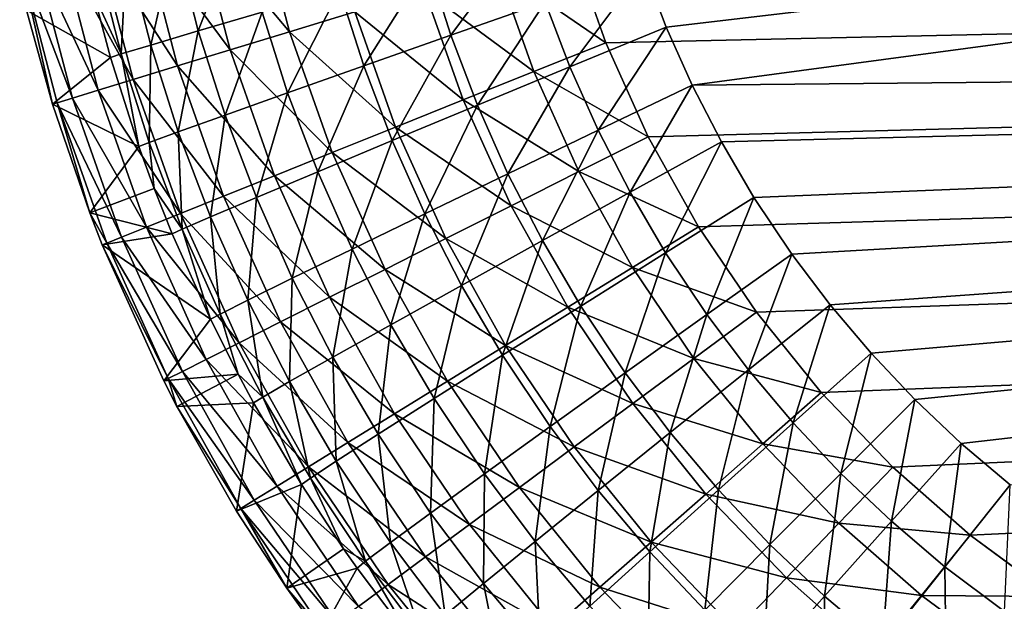
# Model space of a CAD drawing. Extents: x -36 to 236, y -254 to 36.
# Drawn here: x -36 to -34, y -1 to -1 of the extents above; entities that cross this region are included whole.
import ezdxf

# ---------------------------------------------------------------- set-up
doc = ezdxf.new("R2010")
doc.units = 0
doc.layers.add('L3', color=7, linetype='CONTINUOUS')

msp = doc.modelspace()

# ---------------------------------------------------------------- linework, layer by layer
at = {"layer": 'L3', "color": 7}
for points in [[(-4.1, 0, 66.3), (-34.71369, -0.668527, 66.3), (-34.76439, -0.525028, 66.3)], [(-34.651, -0.80721, 66.3), (-34.71369, -0.668527, 66.3), (-4.1, 0, 66.3)], [(-34.6577, -0.557946, 79.55969), (-34.62439, -0.645438, 79.56014), (-29.14281, 0, 79.63013)], [(-4.1, 0, 66.3), (-34.57678, -0.940077, 66.3), (-34.651, -0.80721, 66.3)], [(-29.14281, 0, 79.63013), (-34.62439, -0.645438, 79.56014), (-34.58621, -0.731123, 79.56064)], [(-29.14281, 0, 79.63013), (-34.58621, -0.731123, 79.56064), (-29.13492, -0.678123, 79.63013)], [(-4.1, 0, 66.3), (-34.49156, -1.06617, 66.3), (-34.57678, -0.940077, 66.3)], [(-34.39595, -1.184582, 66.3), (-34.49156, -1.06617, 66.3), (-4.1, 0, 66.3)], [(-34.29064, -1.294459, 66.3), (-34.39595, -1.184582, 66.3), (-4.1, 0, 66.3)], [(-4.1, 0, 66.3), (-34.17639, -1.395009, 66.3), (-34.29064, -1.294459, 66.3)], [(-4.1, 0, 66.3), (-34.05403, -1.485508, 66.3), (-34.17639, -1.395009, 66.3)], [(-35.22763, -0.469316, 66.42837), (-35.17999, -0.652302, 66.42837), (-35.31722, -0.488622, 66.49748)], [(-35.22763, -0.469316, 66.42837), (-35.08382, -0.622849, 66.37309), (-35.17999, -0.652302, 66.42837)], [(-35.31722, -0.488622, 66.49748), (-35.26761, -0.679135, 66.49748), (-35.39621, -0.505646, 66.579)], [(-35.31722, -0.488622, 66.49748), (-35.17999, -0.652302, 66.42837), (-35.26761, -0.679135, 66.49748)], [(-35.39621, -0.505646, 66.579), (-35.34487, -0.702797, 66.579), (-35.46298, -0.520037, 66.67123)], [(-35.39621, -0.505646, 66.579), (-35.26761, -0.679135, 66.49748), (-35.34487, -0.702797, 66.579)], [(-35.31443, -0.651262, 79.20414), (-35.25357, -0.494163, 79.32337), (-35.34906, -0.516008, 79.20376)], [(-35.31443, -0.651262, 79.20414), (-35.2204, -0.623692, 79.32376), (-35.25357, -0.494163, 79.32337)], [(-35.46298, -0.520037, 66.67123), (-35.41018, -0.722799, 66.67123), (-35.51617, -0.531499, 66.77229)], [(-35.46298, -0.520037, 66.67123), (-35.34487, -0.702797, 66.579), (-35.41018, -0.722799, 66.67123)], [(-35.34906, -0.516008, 79.20376), (-35.42031, -0.532448, 79.06754), (-35.38457, -0.672008, 79.0679)], [(-35.34906, -0.516008, 79.20376), (-35.38457, -0.672008, 79.0679), (-35.31443, -0.651262, 79.20414)], [(-34.94204, -0.657583, 79.49649), (-34.83379, -0.511365, 79.54232), (-34.97551, -0.552412, 79.49607)], [(-34.94204, -0.657583, 79.49649), (-34.80279, -0.608716, 79.54272), (-34.83379, -0.511365, 79.54232)], [(-35.51617, -0.531499, 66.77229), (-35.4622, -0.73873, 66.77229), (-35.55467, -0.539797, 66.8801)], [(-35.51617, -0.531499, 66.77229), (-35.41018, -0.722799, 66.67123), (-35.4622, -0.73873, 66.77229)], [(-35.42819, -0.685153, 78.92014), (-35.42031, -0.532448, 79.06754), (-35.46466, -0.542867, 78.91979)], [(-35.42819, -0.685153, 78.92014), (-35.38457, -0.672008, 79.0679), (-35.42031, -0.532448, 79.06754)], [(-34.71369, -0.668527, 66.3), (-34.87386, -0.55855, 66.30823), (-34.76439, -0.525028, 66.3)], [(-35.55467, -0.539797, 66.8801), (-35.49986, -0.750262, 66.8801), (-35.57769, -0.544758, 66.99243)], [(-35.57769, -0.544758, 66.99243), (-35.49986, -0.750262, 66.8801), (-35.52238, -0.757159, 66.99243)], [(-35.52238, -0.757159, 66.99243), (-35.5293, -0.759277, 67.10698), (-35.57769, -0.544758, 66.99243)], [(-35.57769, -0.544758, 66.99243), (-35.5293, -0.759277, 67.10698), (-35.56761, -0.620535, 67.10698)], [(-35.55467, -0.539797, 66.8801), (-35.4622, -0.73873, 66.77229), (-35.49986, -0.750262, 66.8801)], [(-35.46466, -0.542867, 78.91979), (-35.46882, -0.596186, 78.76615), (-35.42819, -0.685153, 78.92014)], [(-34.97551, -0.552412, 79.49607), (-35.10601, -0.590326, 79.4223), (-35.07026, -0.702719, 79.42273)], [(-34.97551, -0.552412, 79.49607), (-35.07026, -0.702719, 79.42273), (-34.94204, -0.657583, 79.49649)], [(-34.81992, -0.711212, 66.30823), (-34.98107, -0.591382, 66.33276), (-34.87386, -0.55855, 66.30823)], [(-34.81992, -0.711212, 66.30823), (-34.87386, -0.55855, 66.30823), (-34.71369, -0.668527, 66.3)], [(-34.6577, -0.557946, 79.55969), (-34.80279, -0.608716, 79.54272), (-34.76647, -0.704179, 79.5432)], [(-34.6577, -0.557946, 79.55969), (-34.76647, -0.704179, 79.5432), (-34.62439, -0.645438, 79.56014)], [(-35.10601, -0.590326, 79.4223), (-35.2204, -0.623692, 79.32376), (-35.18264, -0.742439, 79.3242)], [(-35.10601, -0.590326, 79.4223), (-35.18264, -0.742439, 79.3242), (-35.07026, -0.702719, 79.42273)], [(-34.92396, -0.753018, 66.33276), (-35.08382, -0.622849, 66.37309), (-34.98107, -0.591382, 66.33276)], [(-34.92396, -0.753018, 66.33276), (-34.98107, -0.591382, 66.33276), (-34.81992, -0.711212, 66.30823)], [(-35.56761, -0.620535, 67.10698), (-35.44369, -0.690207, 78.76638), (-35.46882, -0.596186, 78.76615)], [(-35.46882, -0.596186, 78.76615), (-35.44369, -0.690207, 78.76638), (-35.42819, -0.685153, 78.92014)], [(-34.90283, -0.760716, 79.49699), (-34.80279, -0.608716, 79.54272), (-34.94204, -0.657583, 79.49649)], [(-34.90283, -0.760716, 79.49699), (-34.76647, -0.704179, 79.5432), (-34.80279, -0.608716, 79.54272)], [(-35.5293, -0.759277, 67.10698), (-35.44369, -0.690207, 78.76638), (-35.56761, -0.620535, 67.10698)], [(-35.27499, -0.775258, 79.20457), (-35.2204, -0.623692, 79.32376), (-35.31443, -0.651262, 79.20414)], [(-35.27499, -0.775258, 79.20457), (-35.18264, -0.742439, 79.3242), (-35.2204, -0.623692, 79.32376)], [(-35.02367, -0.793085, 66.37309), (-35.17999, -0.652302, 66.42837), (-35.08382, -0.622849, 66.37309)], [(-35.02367, -0.793085, 66.37309), (-35.08382, -0.622849, 66.37309), (-34.92396, -0.753018, 66.33276)], [(-35.31443, -0.651262, 79.20414), (-35.38457, -0.672008, 79.0679), (-35.34386, -0.799949, 79.06832)], [(-35.31443, -0.651262, 79.20414), (-35.34386, -0.799949, 79.06832), (-35.27499, -0.775258, 79.20457)], [(-35.117, -0.830588, 66.42837), (-35.26761, -0.679135, 66.49748), (-35.17999, -0.652302, 66.42837)], [(-35.117, -0.830588, 66.42837), (-35.17999, -0.652302, 66.42837), (-35.02367, -0.793085, 66.37309)], [(-34.62439, -0.645438, 79.56014), (-34.76647, -0.704179, 79.5432), (-34.72484, -0.797675, 79.54374)], [(-34.62439, -0.645438, 79.56014), (-34.72484, -0.797675, 79.54374), (-34.58621, -0.731123, 79.56064)], [(-34.94204, -0.657583, 79.49649), (-35.07026, -0.702719, 79.42273), (-35.02836, -0.812937, 79.42324)], [(-34.94204, -0.657583, 79.49649), (-35.02836, -0.812937, 79.42324), (-34.90283, -0.760716, 79.49699)], [(-35.38667, -0.81559, 78.92054), (-35.38457, -0.672008, 79.0679), (-35.42819, -0.685153, 78.92014)], [(-35.38667, -0.81559, 78.92054), (-35.34386, -0.799949, 79.06832), (-35.38457, -0.672008, 79.0679)], [(-35.20203, -0.864755, 66.49748), (-35.34487, -0.702797, 66.579), (-35.26761, -0.679135, 66.49748)], [(-35.20203, -0.864755, 66.49748), (-35.26761, -0.679135, 66.49748), (-35.117, -0.830588, 66.42837)], [(-34.71369, -0.668527, 66.3), (-34.651, -0.80721, 66.3), (-34.81992, -0.711212, 66.30823)], [(-29.13492, -0.678123, 79.63013), (-34.58621, -0.731123, 79.56064), (-34.54313, -0.814918, 79.56121)], [(-29.13492, -0.678123, 79.63013), (-34.54313, -0.814918, 79.56121), (-34.49513, -0.896724, 79.56185)], [(-34.43934, -0.980327, 79.56258), (-29.13492, -0.678123, 79.63013), (-34.49513, -0.896724, 79.56185)], [(-34.43934, -0.980327, 79.56258), (-34.38298, -1.055114, 79.56333), (-29.13492, -0.678123, 79.63013)], [(-34.38298, -1.055114, 79.56333), (-34.32258, -1.126647, 79.56413), (-29.13492, -0.678123, 79.63013)], [(-29.13492, -0.678123, 79.63013), (-34.32258, -1.126647, 79.56413), (-34.25818, -1.194863, 79.56498)], [(-29.13492, -0.678123, 79.63013), (-34.25818, -1.194863, 79.56498), (-34.1898, -1.259677, 79.56588)], [(-34.1898, -1.259677, 79.56588), (-34.11742, -1.32098, 79.56684), (-29.13492, -0.678123, 79.63013)], [(-35.5293, -0.759277, 67.10698), (-35.40182, -0.821596, 78.76675), (-35.44369, -0.690207, 78.76638)], [(-35.42819, -0.685153, 78.92014), (-35.44369, -0.690207, 78.76638), (-35.40182, -0.821596, 78.76675)], [(-35.42819, -0.685153, 78.92014), (-35.40182, -0.821596, 78.76675), (-35.38667, -0.81559, 78.92054)], [(-35.277, -0.894883, 66.579), (-35.41018, -0.722799, 66.67123), (-35.34487, -0.702797, 66.579)], [(-35.277, -0.894883, 66.579), (-35.34487, -0.702797, 66.579), (-35.20203, -0.864755, 66.49748)], [(-35.07026, -0.702719, 79.42273), (-35.18264, -0.742439, 79.3242), (-35.13838, -0.858889, 79.32471)], [(-35.07026, -0.702719, 79.42273), (-35.13838, -0.858889, 79.32471), (-35.02836, -0.812937, 79.42324)], [(-34.81992, -0.711212, 66.30823), (-34.75323, -0.858749, 66.30823), (-34.92396, -0.753018, 66.33276)], [(-34.85787, -0.861729, 79.49756), (-34.76647, -0.704179, 79.5432), (-34.90283, -0.760716, 79.49699)], [(-34.85787, -0.861729, 79.49756), (-34.72484, -0.797675, 79.54374), (-34.76647, -0.704179, 79.5432)], [(-34.81992, -0.711212, 66.30823), (-34.651, -0.80721, 66.3), (-34.75323, -0.858749, 66.30823)], [(-35.34038, -0.920352, 66.67123), (-35.4622, -0.73873, 66.77229), (-35.41018, -0.722799, 66.67123)], [(-35.34038, -0.920352, 66.67123), (-35.41018, -0.722799, 66.67123), (-35.277, -0.894883, 66.579)], [(-35.39087, -0.940638, 66.77229), (-35.49986, -0.750262, 66.8801), (-35.4622, -0.73873, 66.77229)], [(-35.39087, -0.940638, 66.77229), (-35.4622, -0.73873, 66.77229), (-35.34038, -0.920352, 66.67123)], [(-34.58621, -0.731123, 79.56064), (-34.72484, -0.797675, 79.54374), (-34.67787, -0.889113, 79.54436)], [(-34.58621, -0.731123, 79.56064), (-34.67787, -0.889113, 79.54436), (-34.54313, -0.814918, 79.56121)], [(-35.42741, -0.955323, 66.8801), (-35.52238, -0.757159, 66.99243), (-35.49986, -0.750262, 66.8801)], [(-35.42741, -0.955323, 66.8801), (-35.49986, -0.750262, 66.8801), (-35.39087, -0.940638, 66.77229)], [(-35.22877, -0.896853, 79.20507), (-35.18264, -0.742439, 79.3242), (-35.27499, -0.775258, 79.20457)], [(-35.22877, -0.896853, 79.20507), (-35.13838, -0.858889, 79.32471), (-35.18264, -0.742439, 79.3242)], [(-34.92396, -0.753018, 66.33276), (-34.85335, -0.909228, 66.33276), (-35.02367, -0.793085, 66.37309)], [(-34.92396, -0.753018, 66.33276), (-34.75323, -0.858749, 66.30823), (-34.85335, -0.909228, 66.33276)], [(-35.47446, -0.919476, 67.10698), (-35.5293, -0.759277, 67.10698), (-35.52238, -0.757159, 66.99243)], [(-35.47446, -0.919476, 67.10698), (-35.40182, -0.821596, 78.76675), (-35.5293, -0.759277, 67.10698)], [(-35.44926, -0.964104, 66.99243), (-35.47446, -0.919476, 67.10698), (-35.52238, -0.757159, 66.99243)], [(-35.44926, -0.964104, 66.99243), (-35.52238, -0.757159, 66.99243), (-35.42741, -0.955323, 66.8801)], [(-34.90283, -0.760716, 79.49699), (-35.02836, -0.812937, 79.42324), (-34.98033, -0.920891, 79.42383)], [(-34.90283, -0.760716, 79.49699), (-34.98033, -0.920891, 79.42383), (-34.85787, -0.861729, 79.49756)], [(-35.27499, -0.775258, 79.20457), (-35.34386, -0.799949, 79.06832), (-35.29615, -0.925412, 79.06881)], [(-35.27499, -0.775258, 79.20457), (-35.29615, -0.925412, 79.06881), (-35.22877, -0.896853, 79.20507)], [(-35.02367, -0.793085, 66.37309), (-34.9493, -0.957606, 66.37309), (-35.117, -0.830588, 66.42837)], [(-35.02367, -0.793085, 66.37309), (-34.85335, -0.909228, 66.33276), (-34.9493, -0.957606, 66.37309)], [(-34.80716, -0.960522, 79.49821), (-34.72484, -0.797675, 79.54374), (-34.85787, -0.861729, 79.49756)], [(-34.80716, -0.960522, 79.49821), (-34.67787, -0.889113, 79.54436), (-34.72484, -0.797675, 79.54374)], [(-35.33801, -0.943497, 78.92101), (-35.34386, -0.799949, 79.06832), (-35.38667, -0.81559, 78.92054)], [(-35.33801, -0.943497, 78.92101), (-35.29615, -0.925412, 79.06881), (-35.34386, -0.799949, 79.06832)], [(-34.57678, -0.940077, 66.3), (-34.75323, -0.858749, 66.30823), (-34.651, -0.80721, 66.3)], [(-35.47446, -0.919476, 67.10698), (-35.37932, -0.883393, 78.76695), (-35.40182, -0.821596, 78.76675)], [(-35.38667, -0.81559, 78.92054), (-35.40182, -0.821596, 78.76675), (-35.37932, -0.883393, 78.76695)], [(-35.38667, -0.81559, 78.92054), (-35.37932, -0.883393, 78.76695), (-35.33801, -0.943497, 78.92101)], [(-35.02836, -0.812937, 79.42324), (-35.13838, -0.858889, 79.32471), (-35.08764, -0.972947, 79.3253)], [(-35.02836, -0.812937, 79.42324), (-35.08764, -0.972947, 79.3253), (-34.98033, -0.920891, 79.42383)], [(-34.54313, -0.814918, 79.56121), (-34.67787, -0.889113, 79.54436), (-34.62553, -0.978386, 79.54504)], [(-34.54313, -0.814918, 79.56121), (-34.62553, -0.978386, 79.54504), (-34.49513, -0.896724, 79.56185)], [(-35.117, -0.830588, 66.42837), (-35.03911, -1.002889, 66.42837), (-35.20203, -0.864755, 66.49748)], [(-35.117, -0.830588, 66.42837), (-34.9493, -0.957606, 66.37309), (-35.03911, -1.002889, 66.42837)], [(-35.20203, -0.864755, 66.49748), (-35.12094, -1.044144, 66.49748), (-35.277, -0.894883, 66.579)], [(-35.17578, -1.015951, 79.20565), (-35.13838, -0.858889, 79.32471), (-35.22877, -0.896853, 79.20507)], [(-35.20203, -0.864755, 66.49748), (-35.03911, -1.002889, 66.42837), (-35.12094, -1.044144, 66.49748)], [(-35.17578, -1.015951, 79.20565), (-35.08764, -0.972947, 79.3253), (-35.13838, -0.858889, 79.32471)], [(-34.85787, -0.861729, 79.49756), (-34.98033, -0.920891, 79.42383), (-34.92616, -1.026475, 79.42449)], [(-34.85787, -0.861729, 79.49756), (-34.92616, -1.026475, 79.42449), (-34.80716, -0.960522, 79.49821)], [(-34.67426, -1.000099, 66.30823), (-34.85335, -0.909228, 66.33276), (-34.75323, -0.858749, 66.30823)], [(-34.67426, -1.000099, 66.30823), (-34.75323, -0.858749, 66.30823), (-34.57678, -0.940077, 66.3)], [(-35.47446, -0.919476, 67.10698), (-35.35277, -0.950432, 78.76719), (-35.37932, -0.883393, 78.76695)], [(-35.37932, -0.883393, 78.76695), (-35.35277, -0.950432, 78.76719), (-35.33801, -0.943497, 78.92101)], [(-35.277, -0.894883, 66.579), (-35.19309, -1.080523, 66.579), (-35.34038, -0.920352, 66.67123)], [(-35.22877, -0.896853, 79.20507), (-35.29615, -0.925412, 79.06881), (-35.24146, -1.048295, 79.06937)], [(-35.277, -0.894883, 66.579), (-35.12094, -1.044144, 66.49748), (-35.19309, -1.080523, 66.579)], [(-35.22877, -0.896853, 79.20507), (-35.24146, -1.048295, 79.06937), (-35.17578, -1.015951, 79.20565)], [(-34.75064, -1.056981, 79.49893), (-34.67787, -0.889113, 79.54436), (-34.80716, -0.960522, 79.49821)], [(-34.75064, -1.056981, 79.49893), (-34.62553, -0.978386, 79.54504), (-34.67787, -0.889113, 79.54436)], [(-34.49513, -0.896724, 79.56185), (-34.62553, -0.978386, 79.54504), (-34.5647, -1.069627, 79.54584)], [(-34.49513, -0.896724, 79.56185), (-34.5647, -1.069627, 79.54584), (-34.43934, -0.980327, 79.56258)], [(-34.76974, -1.058887, 66.33276), (-34.9493, -0.957606, 66.37309), (-34.85335, -0.909228, 66.33276)], [(-34.76974, -1.058887, 66.33276), (-34.85335, -0.909228, 66.33276), (-34.67426, -1.000099, 66.30823)], [(-35.45598, -0.966801, 67.10698), (-35.35277, -0.950432, 78.76719), (-35.47446, -0.919476, 67.10698)], [(-35.45598, -0.966801, 67.10698), (-35.47446, -0.919476, 67.10698), (-35.44926, -0.964104, 66.99243)], [(-35.34038, -0.920352, 66.67123), (-35.25408, -1.111275, 66.67123), (-35.39087, -0.940638, 66.77229)], [(-35.34038, -0.920352, 66.67123), (-35.19309, -1.080523, 66.579), (-35.25408, -1.111275, 66.67123)], [(-35.28223, -1.068769, 78.92154), (-35.29615, -0.925412, 79.06881), (-35.33801, -0.943497, 78.92101)], [(-35.28223, -1.068769, 78.92154), (-35.24146, -1.048295, 79.06937), (-35.29615, -0.925412, 79.06881)], [(-34.98033, -0.920891, 79.42383), (-35.08764, -0.972947, 79.3253), (-35.03041, -1.084503, 79.32596)], [(-34.98033, -0.920891, 79.42383), (-35.03041, -1.084503, 79.32596), (-34.92616, -1.026475, 79.42449)], [(-35.39087, -0.940638, 66.77229), (-35.30266, -1.135769, 66.77229), (-35.42741, -0.955323, 66.8801)], [(-35.39087, -0.940638, 66.77229), (-35.25408, -1.111275, 66.67123), (-35.30266, -1.135769, 66.77229)], [(-35.33801, -0.943497, 78.92101), (-35.35277, -0.950432, 78.76719), (-35.29655, -1.076608, 78.7677)], [(-35.33801, -0.943497, 78.92101), (-35.29655, -1.076608, 78.7677), (-35.28223, -1.068769, 78.92154)], [(-34.49156, -1.06617, 66.3), (-34.67426, -1.000099, 66.30823), (-34.57678, -0.940077, 66.3)], [(-35.45598, -0.966801, 67.10698), (-35.29655, -1.076608, 78.7677), (-35.35277, -0.950432, 78.76719)], [(-35.42741, -0.955323, 66.8801), (-35.33783, -1.153499, 66.8801), (-35.44926, -0.964104, 66.99243)], [(-35.42741, -0.955323, 66.8801), (-35.30266, -1.135769, 66.77229), (-35.33783, -1.153499, 66.8801)], [(-34.86124, -1.115228, 66.37309), (-35.03911, -1.002889, 66.42837), (-34.9493, -0.957606, 66.37309)], [(-34.86124, -1.115228, 66.37309), (-34.9493, -0.957606, 66.37309), (-34.76974, -1.058887, 66.33276)], [(-35.44926, -0.964104, 66.99243), (-35.35886, -1.164102, 66.99243), (-35.45598, -0.966801, 67.10698)], [(-35.36532, -1.167359, 67.10698), (-35.29655, -1.076608, 78.7677), (-35.45598, -0.966801, 67.10698)], [(-35.45598, -0.966801, 67.10698), (-35.35886, -1.164102, 66.99243), (-35.36532, -1.167359, 67.10698)], [(-35.44926, -0.964104, 66.99243), (-35.33783, -1.153499, 66.8801), (-35.35886, -1.164102, 66.99243)], [(-34.80716, -0.960522, 79.49821), (-34.92616, -1.026475, 79.42449), (-34.86577, -1.129567, 79.42523)], [(-34.80716, -0.960522, 79.49821), (-34.86577, -1.129567, 79.42523), (-34.75064, -1.056981, 79.49893)], [(-35.11601, -1.132435, 79.2063), (-35.08764, -0.972947, 79.3253), (-35.17578, -1.015951, 79.20565)], [(-35.11601, -1.132435, 79.2063), (-35.03041, -1.084503, 79.32596), (-35.08764, -0.972947, 79.3253)], [(-34.68494, -1.155572, 79.49976), (-34.62553, -0.978386, 79.54504), (-34.75064, -1.056981, 79.49893)], [(-34.68494, -1.155572, 79.49976), (-34.5647, -1.069627, 79.54584), (-34.62553, -0.978386, 79.54504)], [(-34.43934, -0.980327, 79.56258), (-34.5647, -1.069627, 79.54584), (-34.50323, -1.151253, 79.54664)], [(-34.43934, -0.980327, 79.56258), (-34.50323, -1.151253, 79.54664), (-34.38298, -1.055114, 79.56333)], [(-34.5836, -1.134244, 66.30823), (-34.76974, -1.058887, 66.33276), (-34.67426, -1.000099, 66.30823)], [(-34.5836, -1.134244, 66.30823), (-34.67426, -1.000099, 66.30823), (-34.49156, -1.06617, 66.3)], [(-35.17578, -1.015951, 79.20565), (-35.24146, -1.048295, 79.06937), (-35.17978, -1.168478, 79.07)], [(-35.17578, -1.015951, 79.20565), (-35.17978, -1.168478, 79.07), (-35.11601, -1.132435, 79.2063)], [(-34.9469, -1.167965, 66.42837), (-35.12094, -1.044144, 66.49748), (-35.03911, -1.002889, 66.42837)], [(-34.9469, -1.167965, 66.42837), (-35.03911, -1.002889, 66.42837), (-34.86124, -1.115228, 66.37309)], [(-34.92616, -1.026475, 79.42449), (-35.03041, -1.084503, 79.32596), (-34.96661, -1.193426, 79.3267)], [(-34.92616, -1.026475, 79.42449), (-34.96661, -1.193426, 79.3267), (-34.86577, -1.129567, 79.42523)], [(-35.02493, -1.216011, 66.49748), (-35.19309, -1.080523, 66.579), (-35.12094, -1.044144, 66.49748)], [(-35.02493, -1.216011, 66.49748), (-35.12094, -1.044144, 66.49748), (-34.9469, -1.167965, 66.42837)], [(-35.2193, -1.191284, 78.92214), (-35.24146, -1.048295, 79.06937), (-35.28223, -1.068769, 78.92154)], [(-35.2193, -1.191284, 78.92214), (-35.17978, -1.168478, 79.07), (-35.24146, -1.048295, 79.06937)], [(-34.75064, -1.056981, 79.49893), (-34.86577, -1.129567, 79.42523), (-34.79558, -1.234941, 79.42608)], [(-34.67375, -1.200916, 66.33276), (-34.86124, -1.115228, 66.37309), (-34.76974, -1.058887, 66.33276)], [(-34.75064, -1.056981, 79.49893), (-34.79558, -1.234941, 79.42608), (-34.68494, -1.155572, 79.49976)], [(-34.67375, -1.200916, 66.33276), (-34.76974, -1.058887, 66.33276), (-34.5836, -1.134244, 66.30823)], [(-34.38298, -1.055114, 79.56333), (-34.50323, -1.151253, 79.54664), (-34.43737, -1.229335, 79.5475)], [(-34.38298, -1.055114, 79.56333), (-34.43737, -1.229335, 79.5475), (-34.32258, -1.126647, 79.56413)], [(-35.28223, -1.068769, 78.92154), (-35.29655, -1.076608, 78.7677), (-35.25584, -1.157715, 78.76806)], [(-35.28223, -1.068769, 78.92154), (-35.25584, -1.157715, 78.76806), (-35.2193, -1.191284, 78.92214)], [(-34.61857, -1.243777, 79.50061), (-34.5647, -1.069627, 79.54584), (-34.68494, -1.155572, 79.49976)], [(-34.61857, -1.243777, 79.50061), (-34.50323, -1.151253, 79.54664), (-34.5647, -1.069627, 79.54584)], [(-34.49156, -1.06617, 66.3), (-34.39595, -1.184582, 66.3), (-34.5836, -1.134244, 66.30823)], [(-35.36532, -1.167359, 67.10698), (-35.25584, -1.157715, 78.76806), (-35.29655, -1.076608, 78.7677)], [(-35.09373, -1.258377, 66.579), (-35.25408, -1.111275, 66.67123), (-35.19309, -1.080523, 66.579)], [(-35.09373, -1.258377, 66.579), (-35.19309, -1.080523, 66.579), (-35.02493, -1.216011, 66.49748)], [(-35.04939, -1.24617, 79.20703), (-35.03041, -1.084503, 79.32596), (-35.11601, -1.132435, 79.2063)], [(-35.04939, -1.24617, 79.20703), (-34.96661, -1.193426, 79.3267), (-35.03041, -1.084503, 79.32596)], [(-35.1519, -1.294191, 66.67123), (-35.30266, -1.135769, 66.77229), (-35.25408, -1.111275, 66.67123)], [(-35.1519, -1.294191, 66.67123), (-35.25408, -1.111275, 66.67123), (-35.09373, -1.258377, 66.579)], [(-34.76014, -1.264815, 66.37309), (-34.9469, -1.167965, 66.42837), (-34.86124, -1.115228, 66.37309)], [(-34.76014, -1.264815, 66.37309), (-34.86124, -1.115228, 66.37309), (-34.67375, -1.200916, 66.33276)], [(-34.86577, -1.129567, 79.42523), (-34.96661, -1.193426, 79.3267), (-34.89246, -1.304763, 79.32756)], [(-34.86577, -1.129567, 79.42523), (-34.89246, -1.304763, 79.32756), (-34.79558, -1.234941, 79.42608)], [(-34.32258, -1.126647, 79.56413), (-34.43737, -1.229335, 79.5475), (-34.36714, -1.303803, 79.54842)], [(-34.32258, -1.126647, 79.56413), (-34.36714, -1.303803, 79.54842), (-34.25818, -1.194863, 79.56498)], [(-35.19823, -1.322716, 66.77229), (-35.33783, -1.153499, 66.8801), (-35.30266, -1.135769, 66.77229)], [(-35.19823, -1.322716, 66.77229), (-35.30266, -1.135769, 66.77229), (-35.1519, -1.294191, 66.67123)], [(-35.11601, -1.132435, 79.2063), (-35.17978, -1.168478, 79.07), (-35.11101, -1.285822, 79.0707)], [(-35.11601, -1.132435, 79.2063), (-35.11101, -1.285822, 79.0707), (-35.04939, -1.24617, 79.20703)], [(-34.5836, -1.134244, 66.30823), (-34.48188, -1.260216, 66.30823), (-34.67375, -1.200916, 66.33276)], [(-34.5836, -1.134244, 66.30823), (-34.39595, -1.184582, 66.3), (-34.48188, -1.260216, 66.30823)], [(-35.34595, -1.205007, 67.10698), (-35.25584, -1.157715, 78.76806), (-35.36532, -1.167359, 67.10698)], [(-35.23177, -1.343366, 66.8801), (-35.35886, -1.164102, 66.99243), (-35.33783, -1.153499, 66.8801)], [(-35.34595, -1.205007, 67.10698), (-35.23313, -1.2, 78.76827), (-35.25584, -1.157715, 78.76806)], [(-35.23177, -1.343366, 66.8801), (-35.33783, -1.153499, 66.8801), (-35.19823, -1.322716, 66.77229)], [(-35.25584, -1.157715, 78.76806), (-35.23313, -1.2, 78.76827), (-35.2193, -1.191284, 78.92214)], [(-34.68494, -1.155572, 79.49976), (-34.79558, -1.234941, 79.42608), (-34.72466, -1.329219, 79.42695)], [(-34.68494, -1.155572, 79.49976), (-34.72466, -1.329219, 79.42695), (-34.61857, -1.243777, 79.50061)], [(-34.54744, -1.328158, 79.50151), (-34.50323, -1.151253, 79.54664), (-34.61857, -1.243777, 79.50061)], [(-34.54744, -1.328158, 79.50151), (-34.43737, -1.229335, 79.5475), (-34.50323, -1.151253, 79.54664)], [(-35.34595, -1.205007, 67.10698), (-35.36532, -1.167359, 67.10698), (-35.35886, -1.164102, 66.99243)], [(-35.25182, -1.355714, 66.99243), (-35.34595, -1.205007, 67.10698), (-35.35886, -1.164102, 66.99243)], [(-35.25182, -1.355714, 66.99243), (-35.35886, -1.164102, 66.99243), (-35.23177, -1.343366, 66.8801)], [(-35.14917, -1.3109, 78.92281), (-35.17978, -1.168478, 79.07), (-35.2193, -1.191284, 78.92214)], [(-35.14917, -1.3109, 78.92281), (-35.11101, -1.285822, 79.0707), (-35.17978, -1.168478, 79.07)], [(-34.84101, -1.324625, 66.42837), (-35.02493, -1.216011, 66.49748), (-34.9469, -1.167965, 66.42837)], [(-34.84101, -1.324625, 66.42837), (-34.9469, -1.167965, 66.42837), (-34.76014, -1.264815, 66.37309)], [(-34.29064, -1.294459, 66.3), (-34.48188, -1.260216, 66.30823), (-34.39595, -1.184582, 66.3)], [(-35.25798, -1.359507, 67.10698), (-35.23313, -1.2, 78.76827), (-35.34595, -1.205007, 67.10698)], [(-35.25798, -1.359507, 67.10698), (-35.16243, -1.320464, 78.7689), (-35.23313, -1.2, 78.76827)], [(-35.2193, -1.191284, 78.92214), (-35.23313, -1.2, 78.76827), (-35.16243, -1.320464, 78.7689)], [(-35.2193, -1.191284, 78.92214), (-35.16243, -1.320464, 78.7689), (-35.14917, -1.3109, 78.92281)], [(-34.97196, -1.362422, 79.20787), (-34.96661, -1.193426, 79.3267), (-35.04939, -1.24617, 79.20703)], [(-34.97196, -1.362422, 79.20787), (-34.89246, -1.304763, 79.32756), (-34.96661, -1.193426, 79.3267)], [(-34.67375, -1.200916, 66.33276), (-34.56605, -1.334293, 66.33276), (-34.76014, -1.264815, 66.37309)], [(-34.67375, -1.200916, 66.33276), (-34.48188, -1.260216, 66.30823), (-34.56605, -1.334293, 66.33276)], [(-34.25818, -1.194863, 79.56498), (-34.36714, -1.303803, 79.54842), (-34.29255, -1.374564, 79.5494)], [(-34.25818, -1.194863, 79.56498), (-34.29255, -1.374564, 79.5494), (-34.1898, -1.259677, 79.56588)], [(-35.25798, -1.359507, 67.10698), (-35.34595, -1.205007, 67.10698), (-35.25182, -1.355714, 66.99243)], [(-34.91469, -1.379115, 66.49748), (-35.09373, -1.258377, 66.579), (-35.02493, -1.216011, 66.49748)], [(-34.91469, -1.379115, 66.49748), (-35.02493, -1.216011, 66.49748), (-34.84101, -1.324625, 66.42837)], [(-34.47159, -1.408641, 79.50248), (-34.43737, -1.229335, 79.5475), (-34.54744, -1.328158, 79.50151)], [(-34.47159, -1.408641, 79.50248), (-34.36714, -1.303803, 79.54842), (-34.43737, -1.229335, 79.5475)], [(-35.04939, -1.24617, 79.20703), (-35.11101, -1.285822, 79.0707), (-35.0311, -1.40576, 79.07152)], [(-35.04939, -1.24617, 79.20703), (-35.0311, -1.40576, 79.07152), (-34.97196, -1.362422, 79.20787)], [(-34.79558, -1.234941, 79.42608), (-34.89246, -1.304763, 79.32756), (-34.81754, -1.404377, 79.32842)], [(-34.79558, -1.234941, 79.42608), (-34.81754, -1.404377, 79.32842), (-34.72466, -1.329219, 79.42695)], [(-34.61857, -1.243777, 79.50061), (-34.72466, -1.329219, 79.42695), (-34.64866, -1.419413, 79.42788)], [(-34.61857, -1.243777, 79.50061), (-34.64866, -1.419413, 79.42788), (-34.54744, -1.328158, 79.50151)], [(-34.97965, -1.427164, 66.579), (-35.1519, -1.294191, 66.67123), (-35.09373, -1.258377, 66.579)], [(-34.97965, -1.427164, 66.579), (-35.09373, -1.258377, 66.579), (-34.91469, -1.379115, 66.49748)], [(-34.36985, -1.377108, 66.30823), (-34.56605, -1.334293, 66.33276), (-34.48188, -1.260216, 66.30823)], [(-34.36985, -1.377108, 66.30823), (-34.48188, -1.260216, 66.30823), (-34.29064, -1.294459, 66.3)], [(-34.1898, -1.259677, 79.56588), (-34.29255, -1.374564, 79.5494), (-34.21361, -1.441502, 79.55043)], [(-34.1898, -1.259677, 79.56588), (-34.21361, -1.441502, 79.55043), (-34.11742, -1.32098, 79.56684)], [(-34.76014, -1.264815, 66.37309), (-34.64672, -1.405289, 66.37309), (-34.84101, -1.324625, 66.42837)], [(-34.76014, -1.264815, 66.37309), (-34.56605, -1.334293, 66.33276), (-34.64672, -1.405289, 66.37309)], [(-35.06767, -1.433153, 78.92359), (-35.11101, -1.285822, 79.0707), (-35.14917, -1.3109, 78.92281)], [(-35.06767, -1.433153, 78.92359), (-35.0311, -1.40576, 79.07152), (-35.11101, -1.285822, 79.0707)], [(-35.03457, -1.467782, 66.67123), (-35.19823, -1.322716, 66.77229), (-35.1519, -1.294191, 66.67123)], [(-35.03457, -1.467782, 66.67123), (-35.1519, -1.294191, 66.67123), (-34.97965, -1.427164, 66.579)], [(-34.89373, -1.466434, 79.20873), (-34.89246, -1.304763, 79.32756), (-34.97196, -1.362422, 79.20787)], [(-34.89373, -1.466434, 79.20873), (-34.81754, -1.404377, 79.32842), (-34.89246, -1.304763, 79.32756)], [(-34.39104, -1.485123, 79.5035), (-34.36714, -1.303803, 79.54842), (-34.47159, -1.408641, 79.50248)], [(-34.39104, -1.485123, 79.5035), (-34.29255, -1.374564, 79.5494), (-34.36714, -1.303803, 79.54842)], [(-34.29064, -1.294459, 66.3), (-34.17639, -1.395009, 66.3), (-34.36985, -1.377108, 66.30823)], [(-35.18396, -1.472968, 67.10698), (-35.16243, -1.320464, 78.7689), (-35.25798, -1.359507, 67.10698)], [(-35.18396, -1.472968, 67.10698), (-35.1002, -1.415152, 78.76946), (-35.16243, -1.320464, 78.7689)], [(-35.14917, -1.3109, 78.92281), (-35.16243, -1.320464, 78.7689), (-35.1002, -1.415152, 78.76946)], [(-35.14917, -1.3109, 78.92281), (-35.1002, -1.415152, 78.76946), (-35.06767, -1.433153, 78.92359)], [(-35.07831, -1.500134, 66.77229), (-35.23177, -1.343366, 66.8801), (-35.19823, -1.322716, 66.77229)], [(-35.07831, -1.500134, 66.77229), (-35.19823, -1.322716, 66.77229), (-35.03457, -1.467782, 66.67123)], [(-34.84101, -1.324625, 66.42837), (-34.72222, -1.471742, 66.42837), (-34.91469, -1.379115, 66.49748)], [(-34.84101, -1.324625, 66.42837), (-34.64672, -1.405289, 66.37309), (-34.72222, -1.471742, 66.42837)], [(-34.72466, -1.329219, 79.42695), (-34.81754, -1.404377, 79.32842), (-34.73726, -1.499677, 79.32935)], [(-34.72466, -1.329219, 79.42695), (-34.73726, -1.499677, 79.32935), (-34.64866, -1.419413, 79.42788)], [(-34.54744, -1.328158, 79.50151), (-34.64866, -1.419413, 79.42788), (-34.56762, -1.505443, 79.42886)], [(-34.44744, -1.458057, 66.33276), (-34.64672, -1.405289, 66.37309), (-34.56605, -1.334293, 66.33276)], [(-34.54744, -1.328158, 79.50151), (-34.56762, -1.505443, 79.42886), (-34.47159, -1.408641, 79.50248)], [(-34.44744, -1.458057, 66.33276), (-34.56605, -1.334293, 66.33276), (-34.36985, -1.377108, 66.30823)], [(-34.11742, -1.32098, 79.56684), (-34.21361, -1.441502, 79.55043), (-34.126, -1.507482, 79.55158)], [(-35.10998, -1.523553, 66.8801), (-35.25182, -1.355714, 66.99243), (-35.23177, -1.343366, 66.8801)], [(-35.10998, -1.523553, 66.8801), (-35.23177, -1.343366, 66.8801), (-35.07831, -1.500134, 66.77229)], [(-35.18396, -1.472968, 67.10698), (-35.25798, -1.359507, 67.10698), (-35.25182, -1.355714, 66.99243)], [(-35.12891, -1.537557, 66.99243), (-35.18396, -1.472968, 67.10698), (-35.25182, -1.355714, 66.99243)], [(-35.12891, -1.537557, 66.99243), (-35.25182, -1.355714, 66.99243), (-35.10998, -1.523553, 66.8801)], [(-34.97196, -1.362422, 79.20787), (-35.0311, -1.40576, 79.07152), (-34.95036, -1.513065, 79.07234)], [(-34.97196, -1.362422, 79.20787), (-34.95036, -1.513065, 79.07234), (-34.89373, -1.466434, 79.20873)], [(-34.36985, -1.377108, 66.30823), (-34.24831, -1.484078, 66.30823), (-34.44744, -1.458057, 66.33276)], [(-34.30577, -1.557479, 79.50459), (-34.29255, -1.374564, 79.5494), (-34.39104, -1.485123, 79.5035)], [(-34.36985, -1.377108, 66.30823), (-34.17639, -1.395009, 66.3), (-34.24831, -1.484078, 66.30823)], [(-34.30577, -1.557479, 79.50459), (-34.21361, -1.441502, 79.55043), (-34.29255, -1.374564, 79.5494)], [(-34.91469, -1.379115, 66.49748), (-34.79101, -1.532284, 66.49748), (-34.97965, -1.427164, 66.579)], [(-34.91469, -1.379115, 66.49748), (-34.72222, -1.471742, 66.42837), (-34.79101, -1.532284, 66.49748)], [(-34.98532, -1.542523, 78.92438), (-35.0311, -1.40576, 79.07152), (-35.06767, -1.433153, 78.92359)], [(-34.98532, -1.542523, 78.92438), (-34.95036, -1.513065, 79.07234), (-35.0311, -1.40576, 79.07152)], [(-34.80988, -1.56594, 79.20964), (-34.81754, -1.404377, 79.32842), (-34.89373, -1.466434, 79.20873)], [(-34.80988, -1.56594, 79.20964), (-34.73726, -1.499677, 79.32935), (-34.81754, -1.404377, 79.32842)], [(-34.52179, -1.535637, 66.37309), (-34.72222, -1.471742, 66.42837), (-34.64672, -1.405289, 66.37309)], [(-34.52179, -1.535637, 66.37309), (-34.64672, -1.405289, 66.37309), (-34.44744, -1.458057, 66.33276)], [(-34.05403, -1.485508, 66.3), (-34.24831, -1.484078, 66.30823), (-34.17639, -1.395009, 66.3)], [(-35.18396, -1.472968, 67.10698), (-35.08029, -1.443575, 78.76964), (-35.1002, -1.415152, 78.76946)], [(-35.1002, -1.415152, 78.76946), (-35.08029, -1.443575, 78.76964), (-35.06767, -1.433153, 78.92359)], [(-34.64866, -1.419413, 79.42788), (-34.73726, -1.499677, 79.32935), (-34.65164, -1.590579, 79.33034)], [(-34.64866, -1.419413, 79.42788), (-34.65164, -1.590579, 79.33034), (-34.56762, -1.505443, 79.42886)], [(-34.47159, -1.408641, 79.50248), (-34.56762, -1.505443, 79.42886), (-34.48156, -1.587202, 79.42991)], [(-34.47159, -1.408641, 79.50248), (-34.48156, -1.587202, 79.42991), (-34.39104, -1.485123, 79.5035)], [(-35.06767, -1.433153, 78.92359), (-35.08029, -1.443575, 78.76964), (-34.99729, -1.553704, 78.77039)], [(-35.06767, -1.433153, 78.92359), (-34.99729, -1.553704, 78.77039), (-34.98532, -1.542523, 78.92438)], [(-34.97965, -1.427164, 66.579), (-34.85167, -1.585669, 66.579), (-35.03457, -1.467782, 66.67123)], [(-34.97965, -1.427164, 66.579), (-34.79101, -1.532284, 66.49748), (-34.85167, -1.585669, 66.579)], [(-35.13473, -1.541859, 67.10698), (-35.08029, -1.443575, 78.76964), (-35.18396, -1.472968, 67.10698)], [(-35.13473, -1.541859, 67.10698), (-34.99729, -1.553704, 78.77039), (-35.08029, -1.443575, 78.76964)], [(-34.21114, -1.628808, 79.50579), (-34.21361, -1.441502, 79.55043), (-34.30577, -1.557479, 79.50459)], [(-34.21114, -1.628808, 79.50579), (-34.126, -1.507482, 79.55158), (-34.21361, -1.441502, 79.55043)], [(-34.44744, -1.458057, 66.33276), (-34.31875, -1.571315, 66.33276), (-34.52179, -1.535637, 66.37309)], [(-34.44744, -1.458057, 66.33276), (-34.24831, -1.484078, 66.30823), (-34.31875, -1.571315, 66.33276)], [(-35.13473, -1.541859, 67.10698), (-35.18396, -1.472968, 67.10698), (-35.12891, -1.537557, 66.99243)], [(-35.03457, -1.467782, 66.67123), (-34.90295, -1.630798, 66.67123), (-35.07831, -1.500134, 66.77229)], [(-35.03457, -1.467782, 66.67123), (-34.85167, -1.585669, 66.579), (-34.90295, -1.630798, 66.67123)], [(-34.89373, -1.466434, 79.20873), (-34.95036, -1.513065, 79.07234), (-34.86383, -1.615718, 79.07323)], [(-34.89373, -1.466434, 79.20873), (-34.86383, -1.615718, 79.07323), (-34.80988, -1.56594, 79.20964)], [(-34.59139, -1.608254, 66.42837), (-34.79101, -1.532284, 66.49748), (-34.72222, -1.471742, 66.42837)], [(-34.59139, -1.608254, 66.42837), (-34.72222, -1.471742, 66.42837), (-34.52179, -1.535637, 66.37309)], [(-34.39104, -1.485123, 79.5035), (-34.48156, -1.587202, 79.42991), (-34.39044, -1.664554, 79.43103)], [(-34.39104, -1.485123, 79.5035), (-34.39044, -1.664554, 79.43103), (-34.30577, -1.557479, 79.50459)], [(-34.11813, -1.580356, 66.30823), (-34.31875, -1.571315, 66.33276), (-34.24831, -1.484078, 66.30823)], [(-34.11813, -1.580356, 66.30823), (-34.24831, -1.484078, 66.30823), (-34.05403, -1.485508, 66.3)]]:
    msp.add_3dface(points, dxfattribs=at)

doc.saveas('drawing.dxf')
